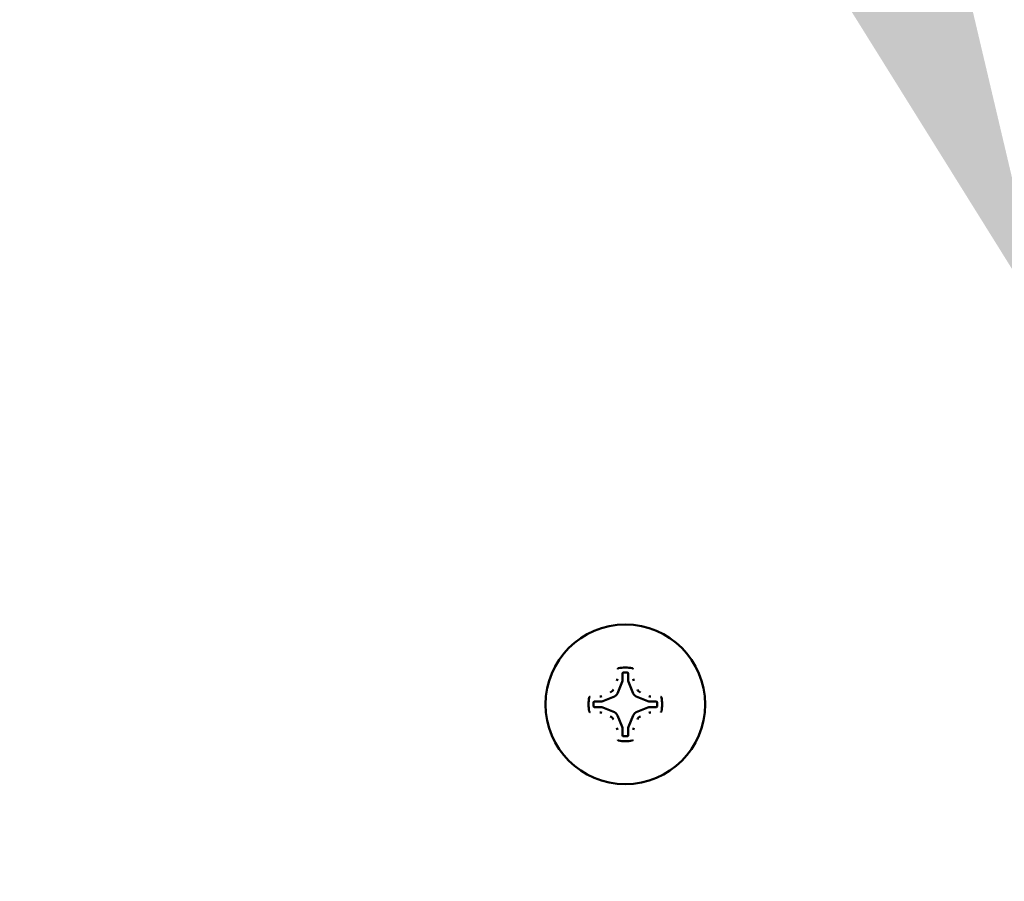
# Model space of a CAD drawing. Units: inches. Extents: x 0 to 17, y 0 to 11.
# Drawn here: x 14.9 to 15.2, y 4.9 to 5.1 of the extents above; entities that cross this region are included whole.
import ezdxf
from ezdxf import colors
from ezdxf.entities.mleader import LeaderData, LeaderLine
from ezdxf.math import Vec2, Vec3

# ---------------------------------------------------------------- set-up
doc = ezdxf.new("R2010")
doc.units = ezdxf.units.IN
doc.header["$LTSCALE"] = 0.75
doc.header["$MEASUREMENT"] = 0
doc.layers.add('Leaders', color=7, linetype='Continuous', lineweight=25)
doc.layers.add('Visible', color=7, linetype='Continuous', lineweight=50)
doc.styles.get("Standard").update_dxf_attribs({"font": 'arial.ttf'})

msp = doc.modelspace()

# ---------------------------------------------------------------- linework, layer by layer
at = {"layer": 'Visible', "extrusion": (-5.933e-13, 0, -1)}
for p, q in [((15.039454, 4.932769), (15.039454, 4.930768)), ((15.041147, 4.930768), (15.041147, 4.932769)), ((15.039324, 4.930111), (15.037859, 4.926574)), ((15.042743, 4.926574), (15.041278, 4.930111)), ((15.036929, 4.925644999999999), (15.033393, 4.924180000000001)), ((15.047209, 4.924180000000001), (15.043672, 4.925644999999999)), ((15.032735, 4.924049), (15.030734, 4.924049)), ((15.030734, 4.922356), (15.032735, 4.922356)), ((15.033393, 4.922226), (15.036929, 4.920761)), ((15.043672, 4.920761), (15.047209, 4.922226)), ((15.049867, 4.924049), (15.047866, 4.924049)), ((15.047866, 4.922356), (15.049867, 4.922356)), ((15.037859, 4.919830999999999), (15.039324, 4.916294000000001)), ((15.041278, 4.916294000000001), (15.042743, 4.919830999999999)), ((15.039454, 4.915637), (15.039454, 4.913636)), ((15.041147, 4.913636), (15.041147, 4.915637))]:
    msp.add_line(p, q, dxfattribs=at)
msp.add_circle((-15.040301, 4.923203), 0.0246062992125983, dxfattribs=at)
at = {"layer": 'Visible'}
for centre, radius, start, end in [((15.040301, 4.923203), 0.0113418333320895, 79.139103, 100.860897), ((15.039711, 4.93277), 0.0002569362060904, 93.391985, 180.129768), ((15.040301, 4.923203), 0.0098420260077229, 86.478247, 93.52175300000002), ((15.040301, 4.923203), 0.0113418333320894, 169.139103, 190.860897), ((15.045612, 4.928514), 0.0017540011426787, 202.999071, 247.000951), ((15.040301, 4.923203), 0.0098420260077229, 176.478247, 183.521753), ((15.030734, 4.922613), 0.0002569362060915, 183.391985, 270.129768), ((15.049868, 4.922613), 0.0002569362060931, 269.870232, 356.608015), ((15.040301, 4.923203), 0.0098420260077229, 356.478247, 3.521752999999999), ((15.039711, 4.913636), 0.0002569362060929, 179.870232, 266.608015), ((15.040301, 4.923203), 0.009842026007723, 266.478247, 273.521753), ((15.040301, 4.923203), 0.0113418333320895, 259.1391029999999, 280.860897)]:
    msp.add_arc(centre, radius, start, end, dxfattribs=at)
at = {"layer": 'Visible', "extrusion": (-5.933e-13, 0, -1)}
for centre, radius, start, end in [((-15.04089, 4.93277), 0.0002569362060816, 93.391985, 180.129768), ((-15.034989, 4.928514), 0.0017540011426847, 202.999049, 247.000929), ((-15.040301, 4.923203), 0.0113418333320894, 169.139103, 190.860897), ((-15.030734, 4.923792), 0.0002569362060927, 3.391985, 90.129768), ((-15.049868, 4.923792), 0.0002569362060795, 89.87023199999999, 176.608015), ((-15.034989, 4.917891), 0.0017540011426809, 112.999071, 157.000951), ((-15.045612, 4.917891), 0.0017540011426829, 22.999049, 67.000929), ((-15.04089, 4.913636), 0.0002569362060915, 179.870232, 266.608015)]:
    msp.add_arc(centre, radius, start, end, dxfattribs=at)
at = {"layer": 'Visible'}
for centre, major_axis, ratio, start_param, end_param in [((15.036096, 4.931091), (0.001254334804943, 0.001254334804943), 0.9809713420003768, 5.104404589438789, 5.484486484775051), ((15.037711, 4.930773), (-0.0012298339106322, 0.0012298339106322), 0.9970289179178587, 3.538305304256744, 3.925524289068215), ((15.04289, 4.930773), (0.0012298339106322, 0.0012298339106322), 0.9970289179178575, 2.357661018111369, 2.744880002922841), ((15.044506, 4.931091), (-0.001254334804943, 0.001254334804943), 0.9809713420003771, 0.7986988224045346, 1.178780717740794), ((15.032412, 4.927408), (0.001254334804943, 0.001254334804943), 0.9809713420003771, 3.940291475994326, 4.320373371330588), ((15.036253, 4.927251), (-0.0012340121666057, 0.0012340121666057), 0.9912839481635591, 2.751979089848278, 3.531206217331306), ((15.044349, 4.927251), (0.0012340121666057, 0.0012340121666057), 0.9912839481635591, 2.751979089848278, 3.531206217331306), ((15.048189, 4.927408), (-0.001254334804943, 0.001254334804943), 0.9809713420003768, 1.962811935848997, 2.342893831185259), ((15.03273, 4.925792), (-0.0012298339106322, 0.0012298339106322), 0.9970289179178575, 2.357661018111369, 2.74488000292284), ((15.03273, 4.920612999999999), (0.0012298339106322, 0.0012298339106322), 0.9970289179178587, 0.3967126506669515, 0.7839316354784231), ((15.047871, 4.925792), (0.0012298339106322, 0.0012298339106322), 0.9970289179178587, 3.538305304256744, 3.925524289068216), ((15.047871, 4.920612999999999), (-0.0012298339106322, 0.0012298339106322), 0.9970289179178575, -0.7839316354784237, -0.396712650666952), ((15.032412, 4.918998), (-0.001254334804943, 0.001254334804943), 0.9809713420003768, -1.178780717740795, -0.7986988224045346), ((15.036253, 4.919154), (0.0012340121666057, 0.0012340121666057), 0.9912839481635591, 5.893571743438073, 6.672798870921099), ((15.044349, 4.919154), (-0.0012340121666057, 0.0012340121666057), 0.9912839481635591, -0.3896135637415141, 0.3896135637415141), ((15.048189, 4.918998), (0.001254334804943, 0.001254334804943), 0.9809713420003771, 0.7986988224045346, 1.178780717740795), ((15.037711, 4.915632), (0.0012298339106322, 0.0012298339106322), 0.9970289179178575, 5.499253671701162, 5.886472656512632), ((15.04289, 4.915632), (-0.0012298339106322, 0.0012298339106322), 0.9970289179178587, 0.3967126506669514, 0.7839316354784231), ((15.036096, 4.915314), (-0.001254334804943, 0.001254334804943), 0.9809713420003771, 3.940291475994326, 4.320373371330588), ((15.044506, 4.915314), (0.001254334804943, 0.001254334804943), 0.9809713420003768, 1.962811935848997, 2.342893831185259)]:
    msp.add_ellipse(centre, major_axis=major_axis, ratio=ratio, start_param=start_param, end_param=end_param, dxfattribs=at)
for points, knots in [([(15.03794781666011, 4.934093961117468), (15.03794873870538, 4.934122149518316), (15.03795445353262, 4.934150075945581), (15.03797558838414, 4.934204807367223), (15.03799145308085, 4.934231050178823), (15.03803163919565, 4.934277109784034), (15.03805565478887, 4.934296618316694), (15.03810775900319, 4.934325811277176), (15.03813514814646, 4.934335840652693), (15.03816362384305, 4.934341304090139)], [0, 0, 0, 0, 0.0008895921287466, 0.0008895921287466, 0.0018354704195541, 0.0018354704195541, 0.0027788420555615, 0.0027788420555615, 0.0036628492698725, 0.0036628492698725, 0.0036628492698725, 0.0036628492698725]), ([(15.04243779895796, 4.934341304090139), (15.04246627465454, 4.934335840652693), (15.0424936637969, 4.934325811277631), (15.04254576801031, 4.934296618318056), (15.04256978360399, 4.934277109785854), (15.04260996971925, 4.934231050180641), (15.04262583441596, 4.934204807369042), (15.04264696926839, 4.93415007594649), (15.04265268409563, 4.934122149518772), (15.0426536061409, 4.934093961117468)], [3.150943e-10, 3.150943e-10, 3.150943e-10, 3.150943e-10, 0.0008837702345722, 0.0008837702345722, 0.0018268886405617, 0.0018268886405617, 0.0027725130569236, 0.0027725130569236, 0.0036618664184612, 0.0036618664184612, 0.0036618664184612, 0.0036618664184612]), ([(15.02916203803988, 4.925339718286977), (15.02916750147778, 4.925368193983559), (15.02917753085285, 4.925395583125919), (15.02920672381242, 4.925447687339783), (15.02922623234463, 4.925471702933009), (15.02927229194984, 4.925511889048266), (15.02929853476144, 4.925527753744972), (15.02935326618399, 4.925548888597403), (15.02938119261171, 4.925554603424644), (15.02940938101255, 4.925555525470372)], [3.150136e-10, 3.150136e-10, 3.150136e-10, 3.150136e-10, 0.0008837702345419, 0.0008837702345419, 0.0018268886404702, 0.0018268886404702, 0.0027725130567658, 0.0027725130567658, 0.0036618664182621, 0.0036618664182621, 0.0036618664182621, 0.0036618664182621]), ([(15.05119204178845, 4.925555525470372), (15.0512202301893, 4.925554603424644), (15.05124815661656, 4.925548888597858), (15.05130288803821, 4.925527753745881), (15.05132913084935, 4.925511889049631), (15.05137519045502, 4.925471702934373), (15.05139469898768, 4.925447687341147), (15.05142389194816, 4.925395583126828), (15.05143392132322, 4.925368193984013), (15.05143938476112, 4.925339718286977)], [0, 0, 0, 0, 0.0008895921288173, 0.0008895921288173, 0.0018354704197227, 0.0018354704197227, 0.0027788420558226, 0.0027788420558226, 0.0036628492701123, 0.0036628492701123, 0.0036628492701123, 0.0036628492701123]), ([(15.02940938101255, 4.920849735989122), (15.02938119261216, 4.920850658034396), (15.0293532661849, 4.920856372861635), (15.0292985347628, 4.920877507713612), (15.02927229195165, 4.920893372409863), (15.02922623234599, 4.920933558524665), (15.02920672381333, 4.920957574118346), (15.02917753085285, 4.921009678332211), (15.02916750147778, 4.921037067475481), (15.02916203803988, 4.921065543172062)], [0, 0, 0, 0, 0.0008895921287381, 0.0008895921287381, 0.001835470419534, 0.001835470419534, 0.0027788420555301, 0.0027788420555301, 0.0036628492698439, 0.0036628492698439, 0.0036628492698439, 0.0036628492698439]), ([(15.05143938476112, 4.921065543172062), (15.05143392132367, 4.921037067475936), (15.05142389194816, 4.92100967833312), (15.05139469898859, 4.920957574119711), (15.05137519045638, 4.920933558526485), (15.05132913085117, 4.920893372410774), (15.05130288803957, 4.920877507714066), (15.05124815661702, 4.920856372861635), (15.05122023018975, 4.920850658034396), (15.05119204178845, 4.920849735989122)], [3.150135e-10, 3.150135e-10, 3.150135e-10, 3.150135e-10, 0.0008837702345418, 0.0008837702345418, 0.0018268886404697, 0.0018268886404697, 0.0027725130567654, 0.0027725130567654, 0.0036618664182618, 0.0036618664182618, 0.0036618664182618, 0.0036618664182618]), ([(15.03816362384305, 4.9120639573689), (15.03813514814692, 4.912069420806801), (15.0381077590041, 4.912079450181864), (15.03805565479069, 4.912108643141437), (15.03803163919747, 4.912128151673642), (15.03799145308176, 4.912174211278852), (15.03797558838505, 4.912200454090452), (15.03795445353262, 4.912255185513004), (15.03794873870538, 4.912283111940723), (15.03794781666011, 4.912311300341572)], [3.150169e-10, 3.150169e-10, 3.150169e-10, 3.150169e-10, 0.0008837702345433, 0.0008837702345433, 0.0018268886404728, 0.0018268886404728, 0.0027725130567668, 0.0027725130567668, 0.0036618664182614, 0.0036618664182614, 0.0036618664182614, 0.0036618664182614]), ([(15.0426536061409, 4.912311300341572), (15.04265268409563, 4.912283111941178), (15.04264696926884, 4.912255185513913), (15.04262583441686, 4.912200454091817), (15.04260996972061, 4.912174211280671), (15.04256978360536, 4.912128151675005), (15.04254576801213, 4.912108643142346), (15.04249366379781, 4.912079450182318), (15.042466274655, 4.912069420806801), (15.04243779895796, 4.912063957369355)], [0, 0, 0, 0, 0.0008895921287382, 0.0008895921287382, 0.001835470419534, 0.001835470419534, 0.0027788420555294, 0.0027788420555294, 0.0036628492698425, 0.0036628492698425, 0.0036628492698425, 0.0036628492698425])]:
    msp.add_open_spline(points, degree=3, knots=knots, dxfattribs=at)

# ---------------------------------------------------------------- leaders
at = {"layer": 'Leaders'}
ml = msp.add_multileader_mtext('Standard', dxfattribs=at)
ml.set_content('RMS-CONTROL IN', color=256)
ml.set_leader_properties()
ml.build(insert=Vec2(0, 0))
ml.multileader.update_dxf_attribs({"dogleg_length": 0.12, "arrow_head_size": 0.12})
ctx = ml.context
ctx.base_point, ctx.char_height, ctx.arrow_head_size, ctx.landing_gap_size, ctx.plane_origin = Vec3(14.150958, 6.291648), 0.12, 0.12, 0.05, Vec3(14.500634, 5.113709)
notes = []
notes.append((ctx, [(1, (1, 1, 0), (14.030958, 6.291648), (1, 0), 0.12, [(0, [(14.500634, 4.868665)], 0, [])])]))
ctx.mtext.insert, ctx.mtext.flow_direction = Vec3(14.200958, 6.352672), 5
ml = msp.add_multileader_mtext('Standard', dxfattribs=at)
ml.set_content('RMS-CONTROL THRU', color=256)
ml.set_leader_properties()
ml.build(insert=Vec2(0, 0))
ml.multileader.update_dxf_attribs({"dogleg_length": 0.12, "arrow_head_size": 0.12})
ctx = ml.context
ctx.base_point, ctx.char_height, ctx.arrow_head_size, ctx.landing_gap_size, ctx.plane_origin = Vec3(14.427019, 6.026173), 0.12, 0.12, 0.05, Vec3(14.680259, 5.113709)
notes.append((ctx, [(1, (1, 1, 0), (14.307019, 6.026173), (1, 0), 0.12, [(0, [(14.680259, 4.868665)], 0, [])])]))
ctx.mtext.insert, ctx.mtext.flow_direction = Vec3(14.477019, 6.087196), 5
ml = msp.add_multileader_mtext('Standard', dxfattribs=at)
ml.set_content('SIGNAL INPUTS', color=256)
ml.set_leader_properties()
ml.build(insert=Vec2(0, 0))
ml.multileader.update_dxf_attribs({"dogleg_length": 0.12, "arrow_head_size": 0.12})
ctx = ml.context
ctx.base_point, ctx.char_height, ctx.arrow_head_size, ctx.landing_gap_size, ctx.plane_origin = Vec3(14.987354, 5.767758000000001), 0.12, 0.12, 0.05, Vec3(15.170142, 5.285373)
notes.append((ctx, [(1, (1, 1, 0), (14.867354, 5.767758000000001), (1, 0), 0.12, [(0, [(15.170142, 5.040329)], 0, [])])]))
ctx.mtext.insert, ctx.mtext.flow_direction = Vec3(15.037354, 5.828780999999999), 5
for ctx, leaders in notes:
    for number, flags, end, landing, length, lines in leaders:
        leader = LeaderData()
        leader.index, (leader.has_last_leader_line, leader.has_dogleg_vector, leader.attachment_direction) = number, flags
        leader.last_leader_point, leader.dogleg_vector, leader.dogleg_length = Vec3(end), Vec3(landing), length
        for number, points, colour, breaks in lines:
            line = LeaderLine()
            line.index, line.vertices, line.color, line.breaks = number, Vec3.list(points), colors.encode_raw_color(colour), breaks
            leader.lines.append(line)
        ctx.leaders.append(leader)

doc.saveas('drawing.dxf')
